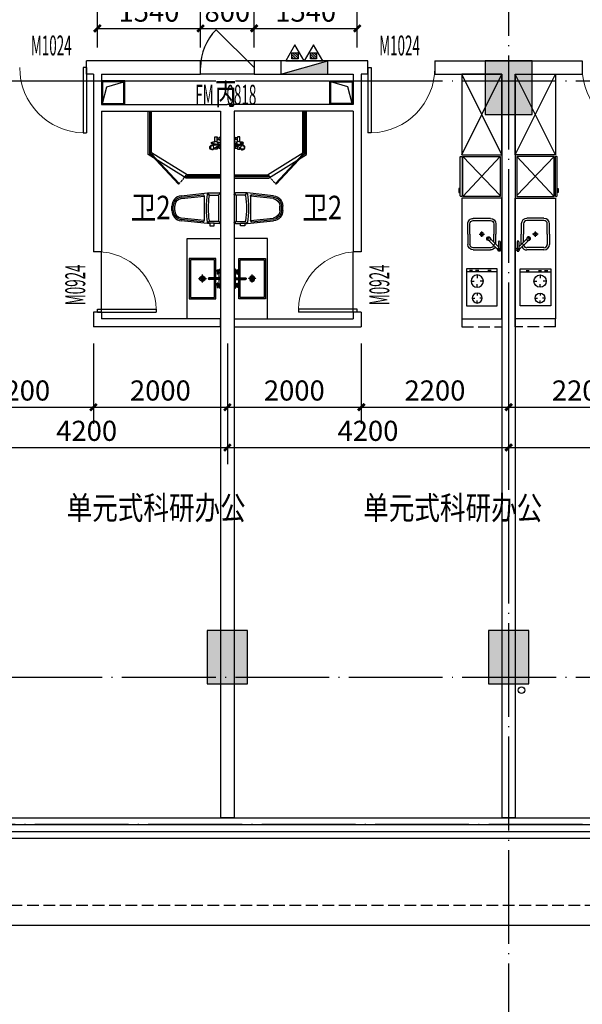
# Model space of a CAD drawing. Extents: x 403280 to 578105, y -1187789 to 8011.
# Drawn here: x 501096 to 509496, y -749486 to -734789 of the extents above; entities that cross this region are included whole.
import ezdxf

# ---------------------------------------------------------------- set-up
doc = ezdxf.new("R2010")
doc.units = 0
doc.header["$LTSCALE"] = 700
doc.header["$MEASUREMENT"] = 0
for name, pattern in [('__DASH', [0.35, 0.25, -0.1]), ('CENTER', [2, 1.25, -0.25, 0.25, -0.25]), ('CONTINOUS', [15000, 5000, 5000, 5000]), ('DASH', [0.35, 0.25, -0.1]), ('DOTE', [2.42, 2, -0.2, 0.02, -0.2])]:
    doc.linetypes.add(name, pattern=pattern)
for name, color, linetype in [('11111', 4, 'Continuous'), ('A-CONC', 1, 'Continuous'), ('A-N-PUB-DIM', 132, 'Continuous'), ('A_CUR_METAL', 191, 'Continuous'), ('A_STRUCEDGE', 203, 'DASH'), ('A_WALL_1', 2, 'Continuous'), ('A_WALL_2', 30, 'Continuous'), ('A_WINDOW', 143, 'Continuous'), ('C_DOTE', 8, 'DOTE'), ('C_DOTE_1', 46, 'Continuous'), ('DOOR_FIRE_TEXT', 7, 'Continuous'), ('EQUIP_消火栓', 7, 'Continuous'), ('F-固定家具（落地到顶）', 144, 'Continuous'), ('F-活动家具', 157, 'CONTINOUS'), ('P-卫生间', 147, 'Continuous'), ('P-厨房', 147, 'Continuous'), ('PUB_DIM', 3, 'Continuous'), ('PUB_TEXT', 7, 'Continuous'), ('VPIPE-雨水', 102, 'TG_Y'), ('WINDOW_TEXT', 7, 'Continuous'), ('家具', 9, 'Continuous')]:
    doc.layers.add(name, color=color, linetype=linetype)
doc.styles.add('_HZTXT', font='txt.shx', dxfattribs={"width": 0.75, "bigfont": 'hztxt.shx'})
doc.styles.add('_HZTXT_T3', font='txt.shx', dxfattribs={"width": 0.75, "bigfont": 'hztxt.shx'})
doc.styles.add('_TCH_WINDOW', font='SIMPLEX.shx', dxfattribs={"width": 0.7, "height": 3.5, "bigfont": 'GBCBIG.shx'})
doc.styles.add('TG_LINETYPE', font='SIMPLEX', dxfattribs={"width": 0.8, "height": 3, "bigfont": 'HZTXT'})
doc.linetypes.add('TG_Y', pattern='A,2,-0.3,["Y",TG_LINETYPE,S=0.1,R=0,X=-0.23,Y=-0.15],0', length=2.3)
doc.dimstyles.new('_TCH_ARCH&&100', dxfattribs={"dimtxt": 300, "dimasz": 100, "dimexe": 250, "dimexo": 300, "dimgap": 100, "dimtad": 1, "dimdec": 0, "dimzin": 0, "dimdsep": 46, "dimtxsty": '_HZTXT_T3', "dimblk": 'ARCHTICK', "dimcen": 0.09, "dimclrt": 7, "dimazin": 2, "dimtfac": 1, "dimtdec": 0, "dimtix": 1, "dimtmove": 2, "dimatfit": 3, "dimfxl": 100, "dimtolj": 1, "dimtzin": 0, "dimarcsym": 0})
pattern_1 = [(45, (-110097.388, -297995.328), (-17.6776695, 17.6776695), [])]

# ---------------------------------------------------------------- blocks, each defined once
blk = doc.blocks.new('A$C0ddc563b')
at = {"color": 0}
for p, q in [((-254, 271), (-254, 250)), ((-114, 273), (-252, 273)), ((-114, 248), (-252, 248)), ((-94, 105), (-225, 236)), ((-69, 130), (-188, 248)), ((-150, 211), (0, 211)), ((152, 211), (0, 211)), ((-236, -127), (-236, 128)), ((-87, 94), (-90, 97)), ((-58, 122), (-61, 125)), ((236, -127), (236, 128)), ((0, -210), (-153, -210)), ((0, -210), (152, -210))]:
    blk.add_line(p, q, dxfattribs=at)
at = {"color": 8}
for p, q in [((-163, 174), (-138, 199)), ((-117, 178), (0, 178)), ((152, 178), (0, 178)), ((-202, -127), (-202, 128)), ((-87, 94), (-90, 97)), ((-58, 122), (-61, 125)), ((-41, 0), (41, 0)), ((0, -41), (0, 41)), ((202, -127), (202, 128)), ((0, -177), (-153, -177)), ((0, -177), (152, -177))]:
    blk.add_line(p, q, dxfattribs=at)
for centre, radius in [((-225, 261), 10), ((0, 0), 26.2)]:
    blk.add_circle(centre, radius, dxfattribs=at)
at = {"color": 0}
for centre, radius, start, end in [((-252, 271), 2, 90, 180), ((-252, 250), 2, 180, 270), ((-225, 261), 25, 30, 150), ((-225, 261), 25, 210, 330), ((-153, 128), 83, 117.1465, 180), ((-114, 261), 12.5, 270, 90), ((152, 128), 83, 0, 90), ((-75, 109), 20, 155.7376, 177.4294), ((-75, 109), 20, 155.7376, 177.4294), ((-76, 110), 18.5, 177.4294, 200.6221), ((-76, 110), 18.5, 177.4294, 200.6221), ((-66, 101), 27.5, 178.3907, 91.6093), ((-73, 109), 21.8, 135, 155.7376), ((-73, 109), 21.8, 135, 155.7376), ((-78, 109), 16.8, 200.6221, 225), ((-78, 109), 16.8, 200.6221, 225), ((-78, 109), 16.8, 225, 249.3779), ((-78, 109), 16.8, 225, 249.3779), ((-73, 109), 21.8, 114.2624, 135), ((-73, 109), 21.8, 114.2624, 135), ((-75, 106), 16.8, 225, 249.3779), ((-77, 111), 18.5, 249.3779, 272.5706), ((-77, 111), 18.5, 249.3779, 272.5706), ((-74, 110), 20, 92.5706, 114.2624), ((-74, 110), 20, 92.5706, 114.2624), ((-77, 112), 20, 272.5706, 294.2624), ((-74, 112), 18.5, 69.3779, 92.5706), ((-74, 112), 18.5, 69.3779, 92.5706), ((-74, 109), 20, 272.5706, 294.2624), ((-78, 114), 21.8, 294.2624, 315), ((-78, 114), 21.8, 294.2624, 315), ((-73, 114), 16.8, 45, 69.3779), ((-73, 114), 16.8, 45, 69.3779), ((-78, 114), 21.8, 315, 335.7376), ((-73, 114), 16.8, 20.6221, 45), ((-73, 114), 16.8, 20.6221, 45), ((-70, 111), 16.8, 20.6221, 45), ((-75, 113), 18.5, 357.4294, 20.6221), ((-75, 113), 18.5, 357.4294, 20.6221), ((-76, 113), 20, 335.7376, 357.4294), ((-76, 113), 20, 335.7376, 357.4294), ((-72, 110), 18.5, 357.4294, 20.6221), ((-73, 110), 20, 335.7376, 357.4294), ((-153, -127), 83, 180, 270), ((152, -127), 83, 270, 0)]:
    blk.add_arc(centre, radius, start, end, dxfattribs=at)
at = {"color": 8}
for centre, radius, start, end in [((-153, 128), 50, 104.4074, 180), ((152, 128), 50, 0, 90), ((-75, 106), 16.8, 225, 249.3779), ((-74, 108), 18.5, 249.3779, 272.5706), ((-74, 109), 20, 272.5706, 294.2624), ((-75, 111), 21.8, 294.2624, 315), ((-75, 111), 21.8, 315, 335.7376), ((-70, 111), 16.8, 20.6221, 45), ((-72, 110), 18.5, 357.4294, 20.6221), ((-73, 110), 20, 335.7376, 357.4294), ((-153, -127), 50, 180, 270), ((152, -127), 50, 270, 0)]:
    blk.add_arc(centre, radius, start, end, dxfattribs=at)
blk = doc.blocks.new('A$C4EBC3C74')
at = {"color": 8}
for p, q in [((600, 557), (0, 0)), ((0, 557), (584, 0))]:
    blk.add_line(p, q, dxfattribs=at)
at = {"color": 0}
for p, q in [((15, 569), (15, 557)), ((585, 569), (585, 557))]:
    blk.add_line(p, q, dxfattribs=at)
blk.add_lwpolyline([(0, 584, 0.414214), (15, 569), (585, 569, 0.414214), (600, 584), (600, 585, 0.414214), (585, 600), (15, 600, 0.414214), (0, 585)], format="xyb", close=True, dxfattribs=at)
for points in [[(541, 600), (541, 600), (482, 600), (482, 600), (482, 617), (482, 617), (541, 617), (541, 617)], [(0, 0), (600, 0), (600, 557), (0, 557)]]:
    blk.add_lwpolyline(points, close=True, dxfattribs=at)
blk = doc.blocks.new('A$Ca289dc21')
at = {"color": 0}
for p, q in [((0, -460), (0, 0)), ((0, 0), (552, 0)), ((46, -460), (46, 0)), ((552, 0), (552, -460)), ((552, -460), (0, -460))]:
    blk.add_line(p, q, dxfattribs=at)
at = {"color": 8}
for p, q in [((23, -92), (23, -46)), ((23, -184), (23, -138)), ((184, -69), (184, -115)), ((437, -87.4), (437, -124.2)), ((92, -161), (138, -161)), ((184, -253), (184, -207)), ((276, -161), (230, -161)), ((363.4, -161), (400.2, -161)), ((437, -234.6), (437, -197.8)), ((510.6, -161), (473.8, -161)), ((23, -368), (23, -322))]:
    blk.add_line(p, q, dxfattribs=at)
for centre, radius in [((184, -161), 92), ((437, -161), 73.6)]:
    blk.add_circle(centre, radius, dxfattribs=at)
blk = doc.blocks.new('A$C506ad013')
at = {"color": 0, "linetype": 'Continuous'}
for p, q in [((-208, 0), (208, 0)), ((-229, -197), (-229, -21)), ((229, -21), (229, -97)), ((-188, -588), (-229, -197)), ((-167, -586), (-200, -267)), ((-180, -244), (180, -244)), ((200, -267), (167, -586)), ((229, -197), (188, -588)), ((229, -160), (229, -197)), ((32, -707), (-32, -707)), ((32, -727), (-32, -727))]:
    blk.add_line(p, q, dxfattribs=at)
at = {"color": 8, "linetype": 'Continuous'}
for p, q in [((-194, -34), (-223, -6)), ((-197, -162), (-197, -42)), ((-187, -31), (187, -31)), ((194, -34), (223, -6)), ((197, -42), (197, -162)), ((229, -97), (222, -97)), ((222, -97), (222, -160)), ((264, -97), (229, -97)), ((264, -160), (264, -97)), ((-195, -169), (-229, -197)), ((-146, -584), (-182, -244)), ((182, -244), (146, -584)), ((229, -197), (195, -169)), ((222, -160), (229, -160)), ((229, -160), (264, -160)), ((32, -686), (-32, -686))]:
    blk.add_line(p, q, dxfattribs=at)
at = {"color": 0, "linetype": 'Continuous'}
for centre, radius, start, end in [((208, -21), 20.8, 0, 90), ((-208, -21), 20.8, 90, 180), ((0, 1050), 1268, 259.6111, 280.3889), ((-180, -265), 20.8, 90, 186.0132), ((180, -265), 20.8, 353.9868, 90), ((-32, -572), 135, 186.0132, 270), ((32, -572), 135, 270, 353.9868), ((-32, -572), 156, 186.0132, 270), ((32, -572), 156, 270, 353.9868)]:
    blk.add_arc(centre, radius, start, end, dxfattribs=at)
at = {"color": 8, "linetype": 'Continuous'}
for centre, radius, start, end in [((-187, -42), 10.4, 90, 180), ((187, -42), 10.4, 0, 90), ((-187, -162), 10.4, 180, 261.2257), ((0, 1050), 1237, 261.2257, 278.7743), ((187, -162), 10.4, 278.7743, 0), ((-32, -572), 114, 186.0132, 270), ((32, -572), 114, 270, 353.9868)]:
    blk.add_arc(centre, radius, start, end, dxfattribs=at)
blk = doc.blocks.new('A$C39603d2b')
at = {"color": 8, "linetype": 'CENTER', "ltscale": 0.001}
for p, q in [((0, 331), (0, 211)), ((-60, 271), (60, 271))]:
    blk.add_line(p, q, dxfattribs=at)
at = {"color": 0}
for p, q in [((-12, 157), (-12, 171)), ((-12, 157), (13, 157)), ((-12, 24), (-12, 156)), ((-12, 156), (13, 156)), ((13, 157), (13, 171)), ((13, 24), (13, 156)), ((-105, 51), (-132, 51)), ((-132, 51), (-132, 41)), ((-105, 41), (-132, 41)), ((-105, 51), (-68, 51)), ((-105, 41), (-105, 24)), ((-95, 41), (-95, 24)), ((-95, 41), (-68, 41)), ((-68, 41), (-68, 51)), ((25, 24), (-25, 24)), ((-25, 24), (-25, 20)), ((25, 20), (-25, 20)), ((25, 24), (25, 20)), ((105, 51), (68, 51)), ((68, 41), (68, 51)), ((95, 41), (68, 41)), ((95, 41), (95, 24)), ((105, 51), (132, 51)), ((105, 41), (105, 24)), ((105, 41), (132, 41)), ((132, 51), (132, 41))]:
    blk.add_line(p, q, dxfattribs=at)
at = {"color": 8}
for p, q in [((-11, 156), (-11, 157)), ((-10, 157), (-10, 177)), ((-10, 24), (-10, 156)), ((10, 157), (10, 177)), ((10, 24), (10, 156)), ((12, 156), (12, 157))]:
    blk.add_line(p, q, dxfattribs=at)
at = {"color": 0}
for points in [[(13, 71), (300, 71), (300, 471), (-300, 471), (-300, 71), (-14, 71)], [(-140, 0), (-140, 20), (140, 20), (140, 0)], [(-95, 20), (-125, 20), (-125, 24), (-105, 24)], [(-95, 20), (-95, 20), (-75, 20), (-75, 24), (-105, 24)], [(95, 20), (95, 20), (75, 20), (75, 24), (105, 24)], [(95, 20), (125, 20), (125, 24), (105, 24)]]:
    blk.add_lwpolyline(points, dxfattribs=at)
at = {"color": 8}
blk.add_lwpolyline([(13, 91), (280, 91), (280, 451), (-280, 451), (-280, 91), (-14, 91)], dxfattribs=at)
at = {"color": 0}
blk.add_circle((0, 271), 40, dxfattribs=at)
at = {"color": 8}
blk.add_circle((0, 271), 22.5, dxfattribs=at)
at = {"color": 0}
blk.add_arc((0, 171), 12.5, 0.0022, 180.0022, dxfattribs=at)
blk = doc.blocks.new('做成ACAD TuKuai0194')
at = {"color": 8}
for p, q in [((-38, -8), (-38, 0)), ((-13, -30), (-13, 0)), ((13, -30), (13, 0)), ((38, -8), (38, 0)), ((-76, -21), (-51, -21)), ((-76, -51), (-48, -51)), ((-51, -51), (-51, -21)), ((-49, -19), (-49, -17)), ((-45, -13), (-42, -13)), ((-13, -19), (-30, -19)), ((-29, -51), (-15, -51)), ((-25, -40), (-25, -39)), ((-7, -40), (-25, -40)), ((-20, -75), (-6, -114)), ((-18, -57), (-12, -46)), ((-11, -117), (-14, -93)), ((20, -75), (6, -114)), ((14, -93), (11, -117)), ((18, -57), (12, -46)), ((15, -51), (76, -51)), ((42, -13), (45, -13)), ((49, -19), (49, -17)), ((51, -21), (76, -21)), ((51, -51), (51, -21))]:
    blk.add_line(p, q, dxfattribs=at)
at = {"color": 0, "linetype": 'Continuous'}
blk.add_lwpolyline([(89, 0), (-89, 0), (-89, -8, 0.414214), (-85, -13), (-83, -13, -0.414214), (-79, -17), (-79, -19, 0.414214), (-76, -21), (-76, -51), (-93, -51, 0.414214), (-94, -51, 0), (-94, -85, 0.414214), (-93, -85), (-74, -85, -0.021921), (-84, -94, 2.176466), (-32, -114, -0.034253), (-34, -94), (-17, -94), (-13, -127, 1), (13, -127), (18, -85), (93, -85, 0.414214), (93, -85), (93, -51, 0.414214), (93, -51), (76, -51), (76, -21, 0.414214), (79, -19), (79, -17, -0.414214), (83, -13), (85, -13, 0.414214), (89, -8), (89, 0)], format="xyb", dxfattribs=at)
at = {"color": 8}
blk.add_lwpolyline([(-17, -85), (-34, -85)], dxfattribs=at)
at = {"color": 8, "linetype": 'Continuous'}
blk.add_lwpolyline([(-17, -94), (-34, -94)], dxfattribs=at)
at = {"color": 8}
blk.add_circle((-67, -126), 27.1, dxfattribs=at)
for centre, radius, start, end in [((-179, 22), 150, 314.5086, 340.8254), ((-51, -19), 2.12, 270, 0), ((-45, -17), 4.25, 90, 180), ((-42, -8), 4.25, 270, 0), ((-30, -30), 10.6, 298.6854, 200.2348), ((-30, -30), 8.07, 335.2189, 162.8616), ((117, -92), 151, 157.007, 180.75), ((0, -68), 21.2, 148.2053, 198.2932), ((0, -30), 12.7, 180, 0), ((0, -51), 12.7, 23.3316, 156.6684), ((0, -117), 10.6, 180, 0), ((0, -113), 6.37, 190.9725, 349.0275), ((0, -68), 21.2, 341.7068, 31.7947), ((42, -8), 4.25, 180, 270), ((45, -17), 4.25, 0, 90), ((51, -19), 2.12, 180, 270)]:
    blk.add_arc(centre, radius, start, end, dxfattribs=at)
blk = doc.blocks.new('A$Cbf20336d')
at = {"ltscale": 3}
blk.add_blockref('做成ACAD TuKuai0194', (0, 0), dxfattribs=at)
blk = doc.blocks.new('djhfyrtytry')
at = {"layer": '11111'}
for points in [[(450, -300), (100, -300), (100, 50), (450, 50)], [(435, -285), (115, -285), (115, 35), (435, 35)]]:
    blk.add_lwpolyline(points, close=True, dxfattribs=at)
blk.add_lwpolyline([(435, 35), (189, -29), (115, -285)], dxfattribs=at)
blk = doc.blocks.new('A$C0F0967EB')
at = {"layer": 'EQUIP_消火栓'}
h = blk.add_hatch(dxfattribs=at)
h.set_pattern_fill('ANSI31', color=256, scale=200, style=0)
h.set_pattern_definition(pattern_1)
h.paths.add_polyline_path([(-93, 122), (-184, 122), (-184, 31), (-93, 31)])
h = blk.add_hatch(dxfattribs=at)
h.set_pattern_fill('ANSI31', color=256, scale=200, style=0)
h.set_pattern_definition(pattern_1)
h.paths.add_polyline_path([(184, 122), (93, 122), (93, 31), (184, 31)])
blk.add_line((-350, -200), (-350, 0))
for p, q in [((-350, 0), (350, 0)), ((350, 0), (350, -200)), ((350, -200), (-350, 0)), ((350, -200), (-350, -200))]:
    blk.add_line(p, q, dxfattribs=at)
for points in [[(-139, 241), (0, 0), (-278, 0)], [(139, 241), (278, 0), (0, 0)], [(-93, 122), (-184, 122), (-184, 31), (-93, 31)], [(184, 122), (93, 122), (93, 31), (184, 31)]]:
    blk.add_lwpolyline(points, close=True, dxfattribs=at)
blk.add_solid([(-350, -200), (-350, 0), (350, -200)], dxfattribs=at)
blk = doc.blocks.new('_ArchTick')
at = {"color": 0, "linetype": 'ByBlock', "const_width": 0.4}
blk.add_lwpolyline([(-0.5, -0.5), (0.5, 0.5)], dxfattribs=at)
blk = doc.blocks.new('*D155')
at = {"layer": 'Defpoints', "color": 0, "transparency": 16777216}
for p in [(503796, -734919), (502256, -735504), (503796, -735504)]:
    blk.add_point(p, dxfattribs=at)
at = {"layer": 'PUB_DIM', "color": 0, "lineweight": -2, "transparency": 16777216}
for p, q in [((502256, -735204), (502256, -734669)), ((503796, -735204), (503796, -734669)), ((502256, -734919), (503796, -734919))]:
    blk.add_line(p, q, dxfattribs=at)
at = {"layer": 'PUB_DIM', "color": 0, "lineweight": -2, "transparency": 16777216, "xscale": 100, "yscale": 100, "zscale": 100, "rotation": 180}
blk.add_blockref('_ArchTick', (502256, -734919), dxfattribs=at)
at = {"layer": 'PUB_DIM', "color": 0, "lineweight": -2, "transparency": 16777216, "xscale": 100, "yscale": 100, "zscale": 100}
blk.add_blockref('_ArchTick', (503796, -734919), dxfattribs=at)
at = {"layer": 'PUB_DIM', "color": 7, "transparency": 16777216, "insert": (503026, -734669), "char_height": 300, "attachment_point": 5, "style": '_HZTXT_T3'}
blk.add_mtext('\\A1;1540', dxfattribs=at)
blk = doc.blocks.new('*D156')
at = {"layer": 'Defpoints', "color": 0, "transparency": 16777216}
for p in [(504596, -734919), (503796, -735504), (504596, -735504)]:
    blk.add_point(p, dxfattribs=at)
at = {"layer": 'PUB_DIM', "color": 0, "lineweight": -2, "transparency": 16777216}
for p, q in [((503796, -735204), (503796, -734669)), ((504596, -735204), (504596, -734669)), ((503796, -734919), (504596, -734919))]:
    blk.add_line(p, q, dxfattribs=at)
at = {"layer": 'PUB_DIM', "color": 0, "lineweight": -2, "transparency": 16777216, "xscale": 100, "yscale": 100, "zscale": 100, "rotation": 180}
blk.add_blockref('_ArchTick', (503796, -734919), dxfattribs=at)
at = {"layer": 'PUB_DIM', "color": 0, "lineweight": -2, "transparency": 16777216, "xscale": 100, "yscale": 100, "zscale": 100}
blk.add_blockref('_ArchTick', (504596, -734919), dxfattribs=at)
at = {"layer": 'PUB_DIM', "color": 7, "transparency": 16777216, "insert": (504196, -734669), "char_height": 300, "attachment_point": 5, "style": '_HZTXT_T3'}
blk.add_mtext('\\A1;800', dxfattribs=at)
blk = doc.blocks.new('*D157')
at = {"layer": 'Defpoints', "color": 0, "transparency": 16777216}
for p in [(506136, -734919), (504596, -735504), (506136, -735504)]:
    blk.add_point(p, dxfattribs=at)
at = {"layer": 'PUB_DIM', "color": 0, "lineweight": -2, "transparency": 16777216}
for p, q in [((504596, -735204), (504596, -734669)), ((506136, -735204), (506136, -734669)), ((504596, -734919), (506136, -734919))]:
    blk.add_line(p, q, dxfattribs=at)
at = {"layer": 'PUB_DIM', "color": 0, "lineweight": -2, "transparency": 16777216, "xscale": 100, "yscale": 100, "zscale": 100, "rotation": 180}
blk.add_blockref('_ArchTick', (504596, -734919), dxfattribs=at)
at = {"layer": 'PUB_DIM', "color": 0, "lineweight": -2, "transparency": 16777216, "xscale": 100, "yscale": 100, "zscale": 100}
blk.add_blockref('_ArchTick', (506136, -734919), dxfattribs=at)
at = {"layer": 'PUB_DIM', "color": 7, "transparency": 16777216, "insert": (505366, -734669), "char_height": 300, "attachment_point": 5, "style": '_HZTXT_T3'}
blk.add_mtext('\\A1;1540', dxfattribs=at)
blk = doc.blocks.new('*D1714')
at = {"layer": 'A-N-PUB-DIM', "color": 0, "lineweight": -2, "transparency": 16777216}
for p, q in [((499996, -739623), (499996, -740824)), ((502196, -739623), (502196, -740824)), ((499996, -740574), (502196, -740574))]:
    blk.add_line(p, q, dxfattribs=at)
at = {"layer": 'Defpoints', "color": 0, "transparency": 16777216}
for p in [(499996, -739323), (502196, -739323), (502196, -740574)]:
    blk.add_point(p, dxfattribs=at)
at = {"layer": 'A-N-PUB-DIM', "color": 0, "lineweight": -2, "transparency": 16777216, "xscale": 100, "yscale": 100, "zscale": 100, "rotation": 180}
blk.add_blockref('_ArchTick', (499996, -740574), dxfattribs=at)
at = {"layer": 'A-N-PUB-DIM', "color": 0, "lineweight": -2, "transparency": 16777216, "xscale": 100, "yscale": 100, "zscale": 100}
blk.add_blockref('_ArchTick', (502196, -740574), dxfattribs=at)
at = {"layer": 'A-N-PUB-DIM', "color": 7, "transparency": 16777216, "insert": (501096, -740324), "char_height": 300, "attachment_point": 5, "style": '_HZTXT_T3'}
blk.add_mtext('\\A1;2200', dxfattribs=at)
blk = doc.blocks.new('*D1715')
at = {"layer": 'A-N-PUB-DIM', "color": 0, "lineweight": -2, "transparency": 16777216}
for p, q in [((502196, -739623), (502196, -740824)), ((504196, -739623), (504196, -740824)), ((502196, -740574), (504196, -740574))]:
    blk.add_line(p, q, dxfattribs=at)
at = {"layer": 'Defpoints', "color": 0, "transparency": 16777216}
for p in [(502196, -739323), (504196, -739323), (504196, -740574)]:
    blk.add_point(p, dxfattribs=at)
at = {"layer": 'A-N-PUB-DIM', "color": 0, "lineweight": -2, "transparency": 16777216, "xscale": 100, "yscale": 100, "zscale": 100, "rotation": 180}
blk.add_blockref('_ArchTick', (502196, -740574), dxfattribs=at)
at = {"layer": 'A-N-PUB-DIM', "color": 0, "lineweight": -2, "transparency": 16777216, "xscale": 100, "yscale": 100, "zscale": 100}
blk.add_blockref('_ArchTick', (504196, -740574), dxfattribs=at)
at = {"layer": 'A-N-PUB-DIM', "color": 7, "transparency": 16777216, "insert": (503196, -740324), "char_height": 300, "attachment_point": 5, "style": '_HZTXT_T3'}
blk.add_mtext('\\A1;2000', dxfattribs=at)
blk = doc.blocks.new('*D1716')
at = {"layer": 'A-N-PUB-DIM', "color": 0, "lineweight": -2, "transparency": 16777216}
for p, q in [((504196, -739623), (504196, -740824)), ((506196, -739623), (506196, -740824)), ((504196, -740574), (506196, -740574))]:
    blk.add_line(p, q, dxfattribs=at)
at = {"layer": 'Defpoints', "color": 0, "transparency": 16777216}
for p in [(504196, -739323), (506196, -739323), (506196, -740574)]:
    blk.add_point(p, dxfattribs=at)
at = {"layer": 'A-N-PUB-DIM', "color": 0, "lineweight": -2, "transparency": 16777216, "xscale": 100, "yscale": 100, "zscale": 100, "rotation": 180}
blk.add_blockref('_ArchTick', (504196, -740574), dxfattribs=at)
at = {"layer": 'A-N-PUB-DIM', "color": 0, "lineweight": -2, "transparency": 16777216, "xscale": 100, "yscale": 100, "zscale": 100}
blk.add_blockref('_ArchTick', (506196, -740574), dxfattribs=at)
at = {"layer": 'A-N-PUB-DIM', "color": 7, "transparency": 16777216, "insert": (505196, -740324), "char_height": 300, "attachment_point": 5, "style": '_HZTXT_T3'}
blk.add_mtext('\\A1;2000', dxfattribs=at)
blk = doc.blocks.new('*D1717')
at = {"layer": 'A-N-PUB-DIM', "color": 0, "lineweight": -2, "transparency": 16777216}
for p, q in [((506196, -739623), (506196, -740824)), ((508396, -739623), (508396, -740824)), ((506196, -740574), (508396, -740574))]:
    blk.add_line(p, q, dxfattribs=at)
at = {"layer": 'Defpoints', "color": 0, "transparency": 16777216}
for p in [(506196, -739323), (508396, -739323), (508396, -740574)]:
    blk.add_point(p, dxfattribs=at)
at = {"layer": 'A-N-PUB-DIM', "color": 0, "lineweight": -2, "transparency": 16777216, "xscale": 100, "yscale": 100, "zscale": 100, "rotation": 180}
blk.add_blockref('_ArchTick', (506196, -740574), dxfattribs=at)
at = {"layer": 'A-N-PUB-DIM', "color": 0, "lineweight": -2, "transparency": 16777216, "xscale": 100, "yscale": 100, "zscale": 100}
blk.add_blockref('_ArchTick', (508396, -740574), dxfattribs=at)
at = {"layer": 'A-N-PUB-DIM', "color": 7, "transparency": 16777216, "insert": (507296, -740324), "char_height": 300, "attachment_point": 5, "style": '_HZTXT_T3'}
blk.add_mtext('\\A1;2200', dxfattribs=at)
blk = doc.blocks.new('*D1718')
at = {"layer": 'A-N-PUB-DIM', "color": 0, "lineweight": -2, "transparency": 16777216}
for p, q in [((508396, -739623), (508396, -740824)), ((510596, -739623), (510596, -740824)), ((508396, -740574), (510596, -740574))]:
    blk.add_line(p, q, dxfattribs=at)
at = {"layer": 'Defpoints', "color": 0, "transparency": 16777216}
for p in [(508396, -739323), (510596, -739323), (510596, -740574)]:
    blk.add_point(p, dxfattribs=at)
at = {"layer": 'A-N-PUB-DIM', "color": 0, "lineweight": -2, "transparency": 16777216, "xscale": 100, "yscale": 100, "zscale": 100, "rotation": 180}
blk.add_blockref('_ArchTick', (508396, -740574), dxfattribs=at)
at = {"layer": 'A-N-PUB-DIM', "color": 0, "lineweight": -2, "transparency": 16777216, "xscale": 100, "yscale": 100, "zscale": 100}
blk.add_blockref('_ArchTick', (510596, -740574), dxfattribs=at)
at = {"layer": 'A-N-PUB-DIM', "color": 7, "transparency": 16777216, "insert": (509496, -740324), "char_height": 300, "attachment_point": 5, "style": '_HZTXT_T3'}
blk.add_mtext('\\A1;2200', dxfattribs=at)
blk = doc.blocks.new('*D1736')
at = {"layer": 'A-N-PUB-DIM', "color": 0, "lineweight": -2, "transparency": 16777216}
for p, q in [((499996, -740282), (499996, -741426)), ((504196, -740282), (504196, -741426)), ((499996, -741176), (504196, -741176))]:
    blk.add_line(p, q, dxfattribs=at)
at = {"layer": 'Defpoints', "color": 0, "transparency": 16777216}
for p in [(499996, -739982), (504196, -739982), (504196, -741176)]:
    blk.add_point(p, dxfattribs=at)
at = {"layer": 'A-N-PUB-DIM', "color": 0, "lineweight": -2, "transparency": 16777216, "xscale": 100, "yscale": 100, "zscale": 100, "rotation": 180}
blk.add_blockref('_ArchTick', (499996, -741176), dxfattribs=at)
at = {"layer": 'A-N-PUB-DIM', "color": 0, "lineweight": -2, "transparency": 16777216, "xscale": 100, "yscale": 100, "zscale": 100}
blk.add_blockref('_ArchTick', (504196, -741176), dxfattribs=at)
at = {"layer": 'A-N-PUB-DIM', "color": 7, "transparency": 16777216, "insert": (502096, -740926), "char_height": 300, "attachment_point": 5, "style": '_HZTXT_T3'}
blk.add_mtext('\\A1;4200', dxfattribs=at)
blk = doc.blocks.new('*D1737')
at = {"layer": 'A-N-PUB-DIM', "color": 0, "lineweight": -2, "transparency": 16777216}
for p, q in [((504196, -740282), (504196, -741426)), ((508396, -740282), (508396, -741426)), ((504196, -741176), (508396, -741176))]:
    blk.add_line(p, q, dxfattribs=at)
at = {"layer": 'Defpoints', "color": 0, "transparency": 16777216}
for p in [(504196, -739982), (508396, -739982), (508396, -741176)]:
    blk.add_point(p, dxfattribs=at)
at = {"layer": 'A-N-PUB-DIM', "color": 0, "lineweight": -2, "transparency": 16777216, "xscale": 100, "yscale": 100, "zscale": 100, "rotation": 180}
blk.add_blockref('_ArchTick', (504196, -741176), dxfattribs=at)
at = {"layer": 'A-N-PUB-DIM', "color": 0, "lineweight": -2, "transparency": 16777216, "xscale": 100, "yscale": 100, "zscale": 100}
blk.add_blockref('_ArchTick', (508396, -741176), dxfattribs=at)
at = {"layer": 'A-N-PUB-DIM', "color": 7, "transparency": 16777216, "insert": (506296, -740926), "char_height": 300, "attachment_point": 5, "style": '_HZTXT_T3'}
blk.add_mtext('\\A1;4200', dxfattribs=at)
blk = doc.blocks.new('*D1738')
at = {"layer": 'A-N-PUB-DIM', "color": 0, "lineweight": -2, "transparency": 16777216}
for p, q in [((508396, -740282), (508396, -741426)), ((512596, -740282), (512596, -741426)), ((508396, -741176), (512596, -741176))]:
    blk.add_line(p, q, dxfattribs=at)
at = {"layer": 'Defpoints', "color": 0, "transparency": 16777216}
for p in [(508396, -739982), (512596, -739982), (512596, -741176)]:
    blk.add_point(p, dxfattribs=at)
at = {"layer": 'A-N-PUB-DIM', "color": 0, "lineweight": -2, "transparency": 16777216, "xscale": 100, "yscale": 100, "zscale": 100, "rotation": 180}
blk.add_blockref('_ArchTick', (508396, -741176), dxfattribs=at)
at = {"layer": 'A-N-PUB-DIM', "color": 0, "lineweight": -2, "transparency": 16777216, "xscale": 100, "yscale": 100, "zscale": 100}
blk.add_blockref('_ArchTick', (512596, -741176), dxfattribs=at)
at = {"layer": 'A-N-PUB-DIM', "color": 7, "transparency": 16777216, "insert": (510496, -740926), "char_height": 300, "attachment_point": 5, "style": '_HZTXT_T3'}
blk.add_mtext('\\A1;4200', dxfattribs=at)
blk = doc.blocks.new('$DorLib2D$00000001')
for p, q in [((0.45, 0.975), (0.5, 0.975)), ((0.45, 0), (0.45, 0.975)), ((0.5, 0), (0.5, 0.975)), ((0.5, 0), (0.45, 0))]:
    blk.add_line(p, q)
at = {"lineweight": 13}
blk.add_arc((0.475, 0), 0.975, 91.4693, 180, dxfattribs=at)
blk = doc.blocks.new('$DorLib2D$00000114')
at = {"color": 0}
blk.add_line((0.5, 0), (-0.207, 0.707), dxfattribs=at)
blk.add_arc((0.5, 0), 1, 135, 180, dxfattribs=at)

msp = doc.modelspace()

# ---------------------------------------------------------------- hatches: boundary and pattern name
at = {"layer": 'A-CONC'}
h = msp.add_hatch(color=152, dxfattribs=at)
h.dxf.hatch_style = 1
h.paths.add_polyline_path([(525695.2, -726404.3), (524895.2, -726404.3), (524895.2, -727104.3), (525695.2, -727104.3)])
h.paths.add_polyline_path([(534745.2, -737204.3), (534145.2, -737204.3), (534145.2, -738004.3), (534745.2, -738004.3)])
h.paths.add_polyline_path([(534645.2, -744850), (534945.2, -744676.8), (534945.2, -743052.1), (534145.2, -743052.1), (534145.2, -743984)])
h.paths.add_polyline_path([(528730, -719902.6), (528380, -720508.8), (529072.9, -720908.8), (529422.9, -720302.6)])
h.paths.add_polyline_path([(531714.5, -732133.4), (532493.9, -732583.4), (532893.9, -731890.6), (532114.5, -731440.6)])
h.paths.add_polyline_path([(536693.9, -725308.8), (537093.9, -724616), (536314.5, -724166), (535914.5, -724858.8)])
h.paths.add_polyline_path([(517145.2, -743904.3), (516445.2, -743904.3), (516445.2, -744704.3), (517145.2, -744704.3)])
h.paths.add_polyline_path([(508695.2, -743904.3), (508095.2, -743904.3), (508095.2, -744704.3), (508695.2, -744704.3)])
h.paths.add_polyline_path([(525695.2, -743904.3), (524995.2, -743904.3), (524995.2, -744704.3), (525695.2, -744704.3)])
h.paths.add_polyline_path([(525695.2, -735404.3), (524895.2, -735404.3), (524895.2, -736304.3), (525695.2, -736304.3)])
h.paths.add_polyline_path([(517195.2, -735404.3), (516395.2, -735404.3), (516395.2, -736304.3), (517195.2, -736304.3)])
h.paths.add_polyline_path([(508745.2, -735404.3), (508045.2, -735404.3), (508045.2, -736204.3), (508745.2, -736204.3)])
h.paths.add_polyline_path([(517145.2, -726404.3), (516445.2, -726404.3), (516445.2, -727204.3), (517145.2, -727204.3)])
h.paths.add_polyline_path([(508745.2, -726404.3), (508045.2, -726404.3), (508045.2, -727204.3), (508745.2, -727204.3)])
h.paths.add_polyline_path([(504495.2, -743904.3), (503895.2, -743904.3), (503895.2, -744704.3), (504495.2, -744704.3)])
h.paths.add_polyline_path([(496095.2, -743904.3), (495495.2, -743904.3), (495495.2, -744704.3), (496095.2, -744704.3)])
h.paths.add_polyline_path([(492095.2, -743904.3), (491495.2, -743904.3), (491495.2, -744704.3), (492095.2, -744704.3)])
h.paths.add_polyline_path([(483695.2, -743904.3), (483095.2, -743904.3), (483095.2, -744704.3), (483695.2, -744704.3)])
h.paths.add_polyline_path([(500295.2, -735404.3), (499695.2, -735404.3), (499695.2, -736204.3), (500295.2, -736204.3)])
h.paths.add_polyline_path([(492195.2, -735404.3), (491495.2, -735404.3), (491495.2, -736204.3), (492195.2, -736204.3)])
h.paths.add_polyline_path([(483795.2, -735404.3), (483095.2, -735404.3), (483095.2, -736204.3), (483795.2, -736204.3)])
h.paths.add_polyline_path([(483695.2, -726404.3), (483095.2, -726404.3), (483095.2, -727204.3), (483695.2, -727204.3)])
h.paths.add_polyline_path([(542181.3, -737204.3), (541395.2, -737204.3), (541395.2, -738004.3), (541719.5, -738004.3)])
h.paths.add_polyline_path([(544379.9, -729746.3), (544679.9, -729226.7), (543987, -728826.7), (543687, -729346.3)])
h.paths.add_polyline_path([(538082.1, -710004.3), (537389.3, -710004.3), (537042.9, -710604.3), (537735.7, -710604.3)])
h.paths.add_polyline_path([(540782.3, -718027.5), (541132.3, -717421.3), (540439.5, -717021.3), (540089.5, -717627.5)])
h.paths.add_polyline_path([(533247.9, -713677.5), (533597.9, -713071.3), (532905, -712671.3), (532555, -713277.5)])
h.paths.add_polyline_path([(552463.7, -714194.7), (552983.3, -714494.7), (553282.8, -713975.9), (553109.8, -713528.5), (552913.7, -713415.3)])
h.paths.add_polyline_path([(544734.1, -710782.8), (545183.6, -710004.3), (544490.7, -710004.3), (544214.5, -710482.8)])

# ---------------------------------------------------------------- linework, layer by layer
at = {"layer": 'A-CONC', "color": 152}
for points in [[(508745.2, -735404.3), (508045.2, -735404.3), (508045.2, -736204.3), (508745.2, -736204.3)], [(504495.2, -743904.3), (503895.2, -743904.3), (503895.2, -744704.3), (504495.2, -744704.3)], [(508695.2, -743904.3), (508095.2, -743904.3), (508095.2, -744704.3), (508695.2, -744704.3)]]:
    msp.add_lwpolyline(points, close=True, dxfattribs=at)
at = {"layer": 'A_CUR_METAL'}
msp.add_lwpolyline([(541517.4, -741554.3), (554248, -719504.3, 0.5773503), (547839.4, -708404.3), (533809.8, -708404.3, 0.2679492), (529912.6, -710654.3), (523619.5, -721554.3, -0.2679492), (521454.5, -722804.3), (479495.2, -722804.3), (479495.2, -740804.3, 0.4142136), (486995.2, -748304.3), (529826, -748304.3, 0.2679492)], format="xyb", close=True, dxfattribs=at)
at = {"layer": 'A_STRUCEDGE'}
msp.add_lwpolyline([(541257.6, -741404.3), (553988.1, -719354.3, 0.5773503), (547839.4, -708704.3), (533809.8, -708704.3, 0.2679492), (530172.5, -710804.3), (523879.3, -721704.3, -0.2679492), (521454.5, -723104.3), (479795.2, -723104.3), (479795.2, -740804.3, 0.4142136), (486995.2, -748004.3), (529826, -748004.3, 0.2679492)], format="xyb", close=True, dxfattribs=at)
at = {"layer": 'A_WALL_1'}
for p, q in [((502255.7, -735404.3), (502095.7, -735404.3)), ((502095.7, -735604.3), (502095.7, -735404.3)), ((503795.7, -735404.3), (502255.7, -735404.3)), ((503795.7, -735604.3), (503795.7, -735404.3)), ((506135.7, -735404.3), (504595.7, -735404.3)), ((504595.7, -735404.3), (504595.7, -735604.3)), ((506295.7, -735404.3), (506135.7, -735404.3)), ((506295.7, -735604.3), (506295.7, -735404.3)), ((507295.7, -735404.3), (508395.7, -735404.3)), ((507295.7, -735404.3), (507295.7, -735604.3)), ((508395.7, -735404.3), (509495.7, -735404.3)), ((509495.7, -735404.3), (509495.7, -735604.3)), ((502195.7, -735604.3), (502095.7, -735604.3)), ((502195.7, -735604.3), (502195.7, -736104.3)), ((502315.7, -735604.3), (502315.7, -736054.3)), ((502315.7, -735604.3), (503795.7, -735604.3)), ((504595.7, -735604.3), (506075.7, -735604.3)), ((506075.7, -735604.3), (506075.7, -736054.3)), ((506295.7, -735604.3), (506195.7, -735604.3)), ((506195.7, -735604.3), (506195.7, -736104.3)), ((507295.7, -735604.3), (508295.7, -735604.3)), ((508295.7, -735604.3), (508295.7, -746704.3)), ((508495.7, -735604.3), (508495.7, -746704.3)), ((508495.7, -735604.3), (509495.7, -735604.3)), ((502195.7, -736104.3), (502195.7, -738254.3)), ((502315.7, -736054.3), (504195.7, -736054.3)), ((506075.7, -736054.3), (504195.7, -736054.3)), ((506195.7, -736104.3), (506195.7, -738254.3)), ((502315.7, -736154.3), (504095.7, -736154.3)), ((502315.7, -736154.3), (502315.7, -738254.3)), ((504095.7, -736154.3), (504095.7, -746704.3)), ((506075.7, -736154.3), (504295.7, -736154.3)), ((504295.7, -736154.3), (504295.7, -746704.3)), ((506075.7, -736154.3), (506075.7, -738254.3)), ((502315.7, -738254.3), (502195.7, -738254.3)), ((506195.7, -738254.3), (506075.7, -738254.3)), ((502195.7, -739154.3), (502195.7, -739374.3)), ((502315.7, -739154.3), (502195.7, -739154.3)), ((502315.7, -739154.3), (502315.7, -739254.3)), ((506075.7, -739154.3), (506075.7, -739254.3)), ((506195.7, -739154.3), (506075.7, -739154.3)), ((506195.7, -739154.3), (506195.7, -739374.3)), ((504095.7, -739254.3), (502315.7, -739254.3)), ((504095.7, -739374.3), (504095.7, -739254.3)), ((504295.7, -739254.3), (506075.7, -739254.3)), ((504295.7, -739254.3), (504295.7, -739374.3)), ((504095.7, -739374.3), (502195.7, -739374.3)), ((504295.7, -739374.3), (506195.7, -739374.3)), ((504295.7, -746704.3), (504095.7, -746704.3)), ((508495.7, -746704.3), (508295.7, -746704.3))]:
    msp.add_line(p, q, dxfattribs=at)
at = {"layer": 'A_WALL_2', "linetype": '__DASH'}
for p, q in [((507695.7, -739254.2), (508295.7, -739254.2)), ((507695.7, -739254.2), (507695.7, -739374.2)), ((508295.7, -739254.2), (508295.7, -739374.2)), ((509095.7, -739254.2), (508495.7, -739254.2)), ((508495.7, -739374.2), (508495.7, -739254.2)), ((509095.7, -739374.2), (509095.7, -739254.2)), ((507695.7, -739374.2), (508295.7, -739374.2)), ((509095.7, -739374.2), (508495.7, -739374.2))]:
    msp.add_line(p, q, dxfattribs=at)
at = {"layer": 'A_WINDOW'}
for p, q in [((504595.7, -735404.3), (503795.7, -735404.3)), ((504595.7, -735604.3), (503795.7, -735604.3)), ((502315.7, -739154.3), (502315.7, -738254.3)), ((506075.7, -739154.3), (506075.7, -738254.3)), ((495795.7, -746704.3), (529825.3, -746704.3)), ((495795.7, -746804.3), (529825.3, -746804.3)), ((495795.7, -746904.3), (529825.3, -746904.3)), ((495795.7, -747004.3), (529825.3, -747004.3))]:
    msp.add_line(p, q, dxfattribs=at)
at = {"layer": 'C_DOTE', "linetype": 'DOTE'}
for p, q in [((508395.2, -698057.7), (508395.2, -750919.2)), ((475518.6, -735704.3), (525395.2, -735704.3)), ((475518.6, -744604.3), (563397.5, -744604.3))]:
    msp.add_line(p, q, dxfattribs=at)
at = {"layer": 'C_DOTE_1', "linetype": 'DOTE'}
msp.add_line((529826, -746804.3), (486995.2, -746804.3), dxfattribs=at)
msp.add_lwpolyline([(480995.2, -740804.3, 0.4142136), (486995.2, -746804.3), (529826, -746804.3, 0.2679492), (540218.3, -740804.3)], format="xyb", dxfattribs=at)
at = {"layer": 'F-固定家具（落地到顶）'}
for points in [[(507695.7, -736804.2), (508295.7, -736804.2), (508295.7, -735604.2), (507695.7, -735604.2)], [(509095.7, -736804.2), (508495.7, -736804.2), (508495.7, -735604.2), (509095.7, -735604.2)]]:
    msp.add_lwpolyline(points, close=True, dxfattribs=at)
for points in [[(507695.7, -736804.2), (508295.7, -735604.2)], [(508295.7, -736804.2), (507695.7, -735604.2)], [(509095.7, -736804.2), (508495.7, -735604.2)], [(508495.7, -736804.2), (509095.7, -735604.2)]]:
    msp.add_lwpolyline(points, dxfattribs=at)
at = {"layer": 'P-卫生间', "color": 8}
for points in [[(504095.7, -737154.3), (503581.4, -737154.3), (503015.7, -736802), (503015.7, -736154.3)], [(504095.7, -737104.3), (503595.7, -737104.3), (503065.7, -736774.3), (503065.7, -736154.3)], [(504295.7, -737154.3), (504810, -737154.3), (505375.7, -736802), (505375.7, -736154.3)], [(504295.7, -737104.3), (504795.7, -737104.3), (505325.7, -736774.3), (505325.7, -736154.3)]]:
    msp.add_lwpolyline(points, dxfattribs=at)
at = {"layer": 'P-卫生间', "color": 1}
for points in [[(503034.7, -736154.3), (503034.7, -736791.5), (503057.5, -736805.7), (503063.9, -736795.5), (503046.7, -736784.8), (503046.7, -736154.3)], [(505356.7, -736154.3), (505356.7, -736791.5), (505334, -736805.7), (505327.6, -736795.5), (505344.7, -736784.8), (505344.7, -736154.3)], [(504095.7, -737123.3), (503590.3, -737123.3), (503573.2, -737112.6), (503566.8, -737122.8), (503586.9, -737135.3), (504095.7, -737135.3)], [(504295.7, -737123.3), (504801.2, -737123.3), (504818.3, -737112.6), (504824.6, -737122.8), (504804.6, -737135.3), (504295.7, -737135.3)]]:
    msp.add_lwpolyline(points, dxfattribs=at)
for points in [[(503057.5, -736805.7), (503467.4, -737243.8), (503476.2, -737235.6), (503066.3, -736797.5)], [(505334, -736805.7), (504924.1, -737243.8), (504915.3, -737235.6), (505325.2, -736797.5)]]:
    msp.add_lwpolyline(points, close=True, dxfattribs=at)
at = {"layer": 'P-卫生间'}
for points in [[(504095.7, -739254.3), (503595.7, -739254.3), (503595.7, -738054.3), (504095.7, -738054.3)], [(504295.7, -739254.3), (504795.7, -739254.3), (504795.7, -738054.3), (504295.7, -738054.3)]]:
    msp.add_lwpolyline(points, close=True, dxfattribs=at)
at = {"layer": 'P-卫生间', "color": 8, "linetype": 'DASH', "ltscale": 0.2}
for centre, start, end in [((503093, -736834.9), 312.47186, 328.71192), ((505298.4, -736834.9), 211.28808, 227.52814)]:
    msp.add_arc(centre, 554.5, start, end, dxfattribs=at)
at = {"layer": 'P-厨房'}
for points in [[(507695.7, -739254.2), (508295.7, -739254.2), (508295.7, -737454.2), (507695.7, -737454.2)], [(509095.7, -739254.2), (508495.7, -739254.2), (508495.7, -737454.2), (509095.7, -737454.2)]]:
    msp.add_lwpolyline(points, close=True, dxfattribs=at)
at = {"layer": 'VPIPE-雨水', "linetype": 'Continuous'}
msp.add_circle((508587.9, -744796.3), 50, dxfattribs=at)

# ---------------------------------------------------------------- block references
at = {"layer": 'A_WINDOW', "xscale": -800, "yscale": -800, "zscale": 200.0000000048894, "rotation": 179.9999999999587}
msp.add_blockref('$DorLib2D$00000114', (504195.7, -735504.3), dxfattribs=at)
at = {"layer": 'A_WINDOW'}
ref = msp.add_blockref('$DorLib2D$00000001', (501595.7, -735504.3), dxfattribs=dict(at, xscale=-1000, yscale=1000, zscale=100, rotation=180))
ref.add_attrib('A', 'M1024', (501263.2, -735323.1), dxfattribs={"layer": 'WINDOW_TEXT', "height": 297.5, "style": '_TCH_WINDOW', "width": 0.494118})
ref = msp.add_blockref('$DorLib2D$00000001', (506795.7, -735504.3), dxfattribs=dict(at, xscale=1000, yscale=1000, zscale=100, rotation=180))
ref.add_attrib('A', 'M1024', (506463.2, -735323.1), dxfattribs={"layer": 'WINDOW_TEXT', "height": 297.5, "style": '_TCH_WINDOW', "width": 0.494118})
ref = msp.add_blockref('$DorLib2D$00000001', (509995.7, -735504.3), dxfattribs=dict(at, xscale=-1000, yscale=1000, zscale=100, rotation=180))
ref.add_attrib('A', 'M1024', (509663.2, -735323.1), dxfattribs={"layer": 'WINDOW_TEXT', "height": 297.5, "style": '_TCH_WINDOW', "width": 0.494118})
ref = msp.add_blockref('$DorLib2D$00000001', (502255.7, -738704.3), dxfattribs=dict(at, xscale=-900, yscale=-900, zscale=100, rotation=89.99999999999999))
ref.add_attrib('A', 'M0924', (502074.6, -739050.8), dxfattribs={"layer": 'WINDOW_TEXT', "height": 297.5, "rotation": 90, "style": '_TCH_WINDOW', "width": 0.494118})
ref = msp.add_blockref('$DorLib2D$00000001', (506135.7, -738704.3), dxfattribs=dict(at, xscale=-900, yscale=900, zscale=100, rotation=90))
ref.add_attrib('A', 'M0924', (506614.4, -739050.8), dxfattribs={"layer": 'WINDOW_TEXT', "height": 297.5, "rotation": 90, "style": '_TCH_WINDOW', "width": 0.494118})
at = {"layer": 'EQUIP_消火栓', "xscale": -1}
msp.add_blockref('A$C0F0967EB', (505345.2, -735404.3), dxfattribs=at)
at = {"layer": 'F-活动家具', "xscale": -1, "rotation": 90}
msp.add_blockref('A$C4EBC3C74', (508270.7, -736829.2), dxfattribs=at)
at = {"layer": 'F-活动家具', "rotation": 270}
msp.add_blockref('A$C4EBC3C74', (508520.7, -736829.2), dxfattribs=at)
at = {"layer": 'P-卫生间', "xscale": -1}
for name, p, rotation in [('A$Cbf20336d', (504095.7, -736629.3), 270), ('A$C506ad013', (504295.7, -737604.3), 90), ('A$C39603d2b', (504295.7, -738654.3), 270)]:
    msp.add_blockref(name, p, dxfattribs=dict(at, rotation=rotation))
at = {"layer": 'P-卫生间'}
for name, p, rotation in [('A$Cbf20336d', (504295.7, -736629.3), 90), ('A$C506ad013', (504095.7, -737604.3), 270), ('A$C39603d2b', (504095.7, -738654.3), 90)]:
    msp.add_blockref(name, p, dxfattribs=dict(at, rotation=rotation))
at = {"layer": 'P-厨房', "xscale": -1}
for name, p, rotation in [('A$C0ddc563b', (507995.7, -737989.7), 270), ('A$Ca289dc21', (507765.7, -738507.6), 90)]:
    msp.add_blockref(name, p, dxfattribs=dict(at, rotation=rotation))
at = {"layer": 'P-厨房'}
for name, p, rotation in [('A$C0ddc563b', (508795.7, -737989.7), 90), ('A$Ca289dc21', (509025.7, -738507.6), 270)]:
    msp.add_blockref(name, p, dxfattribs=dict(at, rotation=rotation))
at = {"layer": '家具', "color": 9, "extrusion": (0, 0, -1), "zscale": -1, "rotation": 270}
msp.add_blockref('djhfyrtytry', (-502365.7, -735604.3), dxfattribs=at)
at = {"layer": '家具', "color": 9, "extrusion": (0, 0, -1), "xscale": -1, "zscale": -1, "rotation": 90}
msp.add_blockref('djhfyrtytry', (-506025.7, -735604.3), dxfattribs=at)

# ---------------------------------------------------------------- texts
at = {"layer": 'DOOR_FIRE_TEXT', "style": '_TCH_WINDOW'}
for s, height, width, p in [('FM', 297.5, 0.494118, (503717.7, -736059.2)), ('丙', 337.6, 0.7, (504011.7, -736059.2)), ('0818', 297.5, 0.494118, (504183.7, -736059.2))]:
    msp.add_text(s, height=height, rotation=360, dxfattribs=dict(at, width=width)).set_placement(p)
at = {"layer": 'PUB_TEXT', "style": '_HZTXT', "width": 0.8}
for s, p in [('卫2', (502754, -737767.1)), ('卫2', (505315.5, -737767.1)), ('单元式科研办公', (501796.6, -742250.8)), ('单元式科研办公', (506224.6, -742250.8))]:
    msp.add_text(s, height=350, dxfattribs=at).set_placement(p)

# ---------------------------------------------------------------- dimensions: what is measured, and where the dimension line sits
at = {"layer": 'A-N-PUB-DIM'}
for p1, p2, distance, picture, middle in [((499995.7, -739323.1), (502195.7, -739323.1), -1251, '*D1714', (501095.7, -740324)), ((502195.7, -739323.1), (504195.7, -739323.1), -1251, '*D1715', (503195.7, -740324)), ((504195.7, -739323.1), (506195.7, -739323.1), -1251, '*D1716', (505195.7, -740324)), ((506195.7, -739323.1), (508395.7, -739323.1), -1251, '*D1717', (507295.7, -740324)), ((508395.7, -739323.1), (510595.7, -739323.1), -1251, '*D1718', (509495.7, -740324)), ((499995.7, -739982.2), (504195.7, -739982.2), -1194.1, '*D1736', (502095.7, -740926.3)), ((504195.7, -739982.2), (508395.7, -739982.2), -1194.1, '*D1737', (506295.7, -740926.3)), ((508395.7, -739982.2), (512595.7, -739982.2), -1194.1, '*D1738', (510495.7, -740926.3))]:
    dim = msp.add_aligned_dim(p1=p1, p2=p2, distance=distance, dimstyle='_TCH_ARCH&&100', dxfattribs=at)
    dim.commit()
    dim.dimension.update_dxf_attribs({"geometry": picture, "text_midpoint": middle})
at = {"layer": 'PUB_DIM'}
for p1, p2, picture, middle in [((502255.7, -735504.3), (503795.7, -735504.3), '*D155', (503025.7, -734669.4)), ((503795.7, -735504.3), (504595.7, -735504.3), '*D156', (504195.7, -734669.4)), ((504595.7, -735504.3), (506135.7, -735504.3), '*D157', (505365.7, -734669.4))]:
    dim = msp.add_aligned_dim(p1=p1, p2=p2, distance=584.9, dimstyle='_TCH_ARCH&&100', dxfattribs=at)
    dim.commit()
    dim.dimension.update_dxf_attribs({"geometry": picture, "text_midpoint": middle})

doc.saveas('drawing.dxf')
